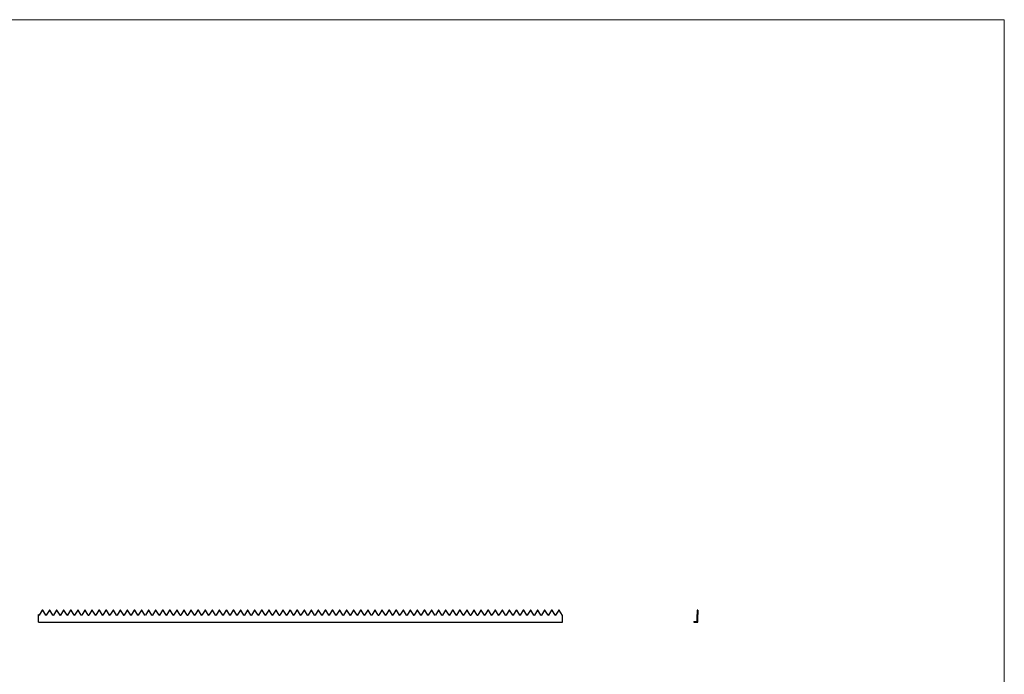
# Model space of a CAD drawing. Units: millimetres. Extents: x 125 to 7300, y 125 to 5125.
# Drawn here: x 3541 to 7300, y 2625 to 5125 of the extents above; entities that cross this region are included whole.
import ezdxf

# ---------------------------------------------------------------- set-up
doc = ezdxf.new("R2010")
doc.units = ezdxf.units.MM
doc.header["$LTSCALE"] = 25

msp = doc.modelspace()

# ---------------------------------------------------------------- linework, layer by layer
at = {"color": 7, "linetype": 'Continuous', "lineweight": 18}
for q in [(125, 5125), (7300, 125)]:
    msp.add_line((7300, 5125), q, dxfattribs=at)
at = {"color": 7, "linetype": 'Continuous', "lineweight": 25}
for p, q in [((3627.9, 2870.1), (3616.1, 2851.1)), ((3641.4, 2851.1), (3629.6, 2870.1)), ((3654.9, 2870.1), (3643.1, 2851.1)), ((3668.4, 2851.1), (3656.6, 2870.1)), ((3681.9, 2870.1), (3670.1, 2851.1)), ((3695.4, 2851.1), (3683.6, 2870.1)), ((3708.9, 2870.1), (3697.1, 2851.1)), ((3722.4, 2851.1), (3710.6, 2870.1)), ((3735.9, 2870.1), (3724.1, 2851.1)), ((3749.4, 2851.1), (3737.6, 2870.1)), ((3762.9, 2870.1), (3751.1, 2851.1)), ((3776.4, 2851.1), (3764.6, 2870.1)), ((3789.9, 2870.1), (3778.1, 2851.1)), ((3803.4, 2851.1), (3791.6, 2870.1)), ((3816.9, 2870.1), (3805.1, 2851.1)), ((3830.4, 2851.1), (3818.6, 2870.1)), ((3843.9, 2870.1), (3832.1, 2851.1)), ((3857.4, 2851.1), (3845.6, 2870.1)), ((3870.9, 2870.1), (3859.1, 2851.1)), ((3884.4, 2851.1), (3872.6, 2870.1)), ((3897.9, 2870.1), (3886.1, 2851.1)), ((3911.4, 2851.1), (3899.6, 2870.1)), ((3924.9, 2870.1), (3913.1, 2851.1)), ((3938.4, 2851.1), (3926.6, 2870.1)), ((3951.9, 2870.1), (3940.1, 2851.1)), ((3965.4, 2851.1), (3953.6, 2870.1)), ((3978.9, 2870.1), (3967.1, 2851.1)), ((3992.4, 2851.1), (3980.6, 2870.1)), ((4005.9, 2870.1), (3994.1, 2851.1)), ((4019.4, 2851.1), (4007.6, 2870.1)), ((4032.9, 2870.1), (4021.1, 2851.1)), ((4046.4, 2851.1), (4034.6, 2870.1)), ((4059.9, 2870.1), (4048.1, 2851.1)), ((4073.4, 2851.1), (4061.6, 2870.1)), ((4086.9, 2870.1), (4075.1, 2851.1)), ((4100.4, 2851.1), (4088.6, 2870.1)), ((4113.9, 2870.1), (4102.1, 2851.1)), ((4127.4, 2851.1), (4115.6, 2870.1)), ((4140.9, 2870.1), (4129.1, 2851.1)), ((4154.4, 2851.1), (4142.6, 2870.1)), ((4167.9, 2870.1), (4156.1, 2851.1)), ((4181.4, 2851.1), (4169.6, 2870.1)), ((4194.9, 2870.1), (4183.1, 2851.1)), ((4208.4, 2851.1), (4196.6, 2870.1)), ((4221.9, 2870.1), (4210.1, 2851.1)), ((4235.4, 2851.1), (4223.6, 2870.1)), ((4248.9, 2870.1), (4237.1, 2851.1)), ((4262.4, 2851.1), (4250.6, 2870.1)), ((4275.9, 2870.1), (4264.1, 2851.1)), ((4289.4, 2851.1), (4277.6, 2870.1)), ((4302.9, 2870.1), (4291.1, 2851.1)), ((4316.4, 2851.1), (4304.6, 2870.1)), ((4329.9, 2870.1), (4318.1, 2851.1)), ((4343.4, 2851.1), (4331.6, 2870.1)), ((4356.9, 2870.1), (4345.1, 2851.1)), ((4370.4, 2851.1), (4358.6, 2870.1)), ((4383.9, 2870.1), (4372.1, 2851.1)), ((4397.4, 2851.1), (4385.6, 2870.1)), ((4410.9, 2870.1), (4399.1, 2851.1)), ((4424.4, 2851.1), (4412.6, 2870.1)), ((4437.9, 2870.1), (4426.1, 2851.1)), ((4451.4, 2851.1), (4439.6, 2870.1)), ((4464.9, 2870.1), (4453.1, 2851.1)), ((4478.4, 2851.1), (4466.6, 2870.1)), ((4491.9, 2870.1), (4480.1, 2851.1)), ((4505.4, 2851.1), (4493.6, 2870.1)), ((4518.9, 2870.1), (4507.1, 2851.1)), ((4532.4, 2851.1), (4520.6, 2870.1)), ((4545.9, 2870.1), (4534.1, 2851.1)), ((4559.4, 2851.1), (4547.6, 2870.1)), ((4572.9, 2870.1), (4561.1, 2851.1)), ((4586.4, 2851.1), (4574.6, 2870.1)), ((4599.9, 2870.1), (4588.1, 2851.1)), ((4613.4, 2851.1), (4601.6, 2870.1)), ((4626.9, 2870.1), (4615.1, 2851.1)), ((4640.4, 2851.1), (4628.6, 2870.1)), ((4653.9, 2870.1), (4642.1, 2851.1)), ((4667.4, 2851.1), (4655.6, 2870.1)), ((4680.9, 2870.1), (4669.1, 2851.1)), ((4694.4, 2851.1), (4682.6, 2870.1)), ((4707.9, 2870.1), (4696.1, 2851.1)), ((4721.4, 2851.1), (4709.6, 2870.1)), ((4734.9, 2870.1), (4723.1, 2851.1)), ((4748.4, 2851.1), (4736.6, 2870.1)), ((4761.9, 2870.1), (4750.1, 2851.1)), ((4775.4, 2851.1), (4763.6, 2870.1)), ((4788.9, 2870.1), (4777.1, 2851.1)), ((4802.4, 2851.1), (4790.6, 2870.1)), ((4815.9, 2870.1), (4804.1, 2851.1)), ((4829.4, 2851.1), (4817.6, 2870.1)), ((4842.9, 2870.1), (4831.1, 2851.1)), ((4856.4, 2851.1), (4844.6, 2870.1)), ((4869.9, 2870.1), (4858.1, 2851.1)), ((4883.4, 2851.1), (4871.6, 2870.1)), ((4896.9, 2870.1), (4885.1, 2851.1)), ((4910.4, 2851.1), (4898.6, 2870.1)), ((4923.9, 2870.1), (4912.1, 2851.1)), ((4937.4, 2851.1), (4925.6, 2870.1)), ((4950.9, 2870.1), (4939.1, 2851.1)), ((4964.4, 2851.1), (4952.6, 2870.1)), ((4977.9, 2870.1), (4966.1, 2851.1)), ((4991.4, 2851.1), (4979.6, 2870.1)), ((5004.9, 2870.1), (4993.1, 2851.1)), ((5018.4, 2851.1), (5006.6, 2870.1)), ((5031.9, 2870.1), (5020.1, 2851.1)), ((5045.4, 2851.1), (5033.6, 2870.1)), ((5058.9, 2870.1), (5047.1, 2851.1)), ((5072.4, 2851.1), (5060.6, 2870.1)), ((5085.9, 2870.1), (5074.1, 2851.1)), ((5099.4, 2851.1), (5087.6, 2870.1)), ((5112.9, 2870.1), (5101.1, 2851.1)), ((5126.4, 2851.1), (5114.6, 2870.1)), ((5139.9, 2870.1), (5128.1, 2851.1)), ((5153.4, 2851.1), (5141.6, 2870.1)), ((5166.9, 2870.1), (5155.1, 2851.1)), ((5180.4, 2851.1), (5168.6, 2870.1)), ((5193.9, 2870.1), (5182.1, 2851.1)), ((5207.4, 2851.1), (5195.6, 2870.1)), ((5220.9, 2870.1), (5209.1, 2851.1)), ((5234.4, 2851.1), (5222.6, 2870.1)), ((5247.9, 2870.1), (5236.1, 2851.1)), ((5261.4, 2851.1), (5249.6, 2870.1)), ((5274.9, 2870.1), (5263.1, 2851.1)), ((5288.4, 2851.1), (5276.6, 2870.1)), ((5301.9, 2870.1), (5290.1, 2851.1)), ((5315.4, 2851.1), (5303.6, 2870.1)), ((5328.9, 2870.1), (5317.1, 2851.1)), ((5342.4, 2851.1), (5330.6, 2870.1)), ((5355.9, 2870.1), (5344.1, 2851.1)), ((5369.4, 2851.1), (5357.6, 2870.1)), ((5382.9, 2870.1), (5371.1, 2851.1)), ((5396.4, 2851.1), (5384.6, 2870.1)), ((5409.9, 2870.1), (5398.1, 2851.1)), ((5423.4, 2851.1), (5411.6, 2870.1)), ((5436.9, 2870.1), (5425.1, 2851.1)), ((5450.4, 2851.1), (5438.6, 2870.1)), ((5463.9, 2870.1), (5452.1, 2851.1)), ((5477.4, 2851.1), (5465.6, 2870.1)), ((5490.9, 2870.1), (5479.1, 2851.1)), ((5504.4, 2851.1), (5492.6, 2870.1)), ((5517.9, 2870.1), (5506.1, 2851.1)), ((5531.4, 2851.1), (5519.6, 2870.1)), ((5544.9, 2870.1), (5533.1, 2851.1)), ((5558.4, 2851.1), (5546.6, 2870.1)), ((5571.9, 2870.1), (5560.1, 2851.1)), ((5585.4, 2851.1), (5573.6, 2870.1)), ((5598.9, 2870.1), (5587.1, 2851.1)), ((5613.2, 2849.7), (5600.6, 2870.1)), ((6129.5, 2870.6), (6127.5, 2870.6)), ((6127.5, 2870.1), (6127.5, 2870.6)), ((6127.5, 2870.1), (6129.5, 2870.1)), ((6127.5, 2870.1), (6127.5, 2852.9)), ((6129.5, 2870.1), (6129.5, 2870.6)), ((6129.5, 2870.1), (6129.5, 2852.9)), ((3613.2, 2824.6), (3613.2, 2852.9)), ((3614.4, 2851.1), (3613.2, 2852.9)), ((3613.2, 2824.6), (5613.2, 2824.6)), ((5613.2, 2824.6), (5613.2, 2849.7)), ((6114.5, 2826.6), (6127.5, 2826.6)), ((6114.5, 2826.6), (6114.5, 2824.6)), ((6114.5, 2824.6), (6129.5, 2824.6)), ((6127.5, 2852.9), (6129.5, 2852.9)), ((6127.5, 2826.6), (6127.5, 2852.9)), ((6129.5, 2824.6), (6129.5, 2852.9))]:
    msp.add_line(p, q, dxfattribs=at)
for centre, start, end in [((3628.7, 2869.6), 31.7702, 148.2298), ((3655.7, 2869.6), 31.7702, 148.2298), ((3682.7, 2869.6), 31.7702, 148.2298), ((3709.7, 2869.6), 31.7702, 148.2298), ((3736.7, 2869.6), 31.7702, 148.2298), ((3763.7, 2869.6), 31.7702, 148.2298), ((3790.7, 2869.6), 31.7702, 148.2298), ((3817.7, 2869.6), 31.7702, 148.2298), ((3844.7, 2869.6), 31.7702, 148.2298), ((3871.7, 2869.6), 31.7702, 148.2298), ((3898.7, 2869.6), 31.7702, 148.2298), ((3925.7, 2869.6), 31.7702, 148.2298), ((3952.7, 2869.6), 31.7702, 148.2298), ((3979.7, 2869.6), 31.7702, 148.2298), ((4006.7, 2869.6), 31.7702, 148.2298), ((4033.7, 2869.6), 31.7702, 148.2298), ((4060.7, 2869.6), 31.7702, 148.2298), ((4087.7, 2869.6), 31.7702, 148.2298), ((4114.7, 2869.6), 31.7702, 148.2298), ((4141.7, 2869.6), 31.7702, 148.2298), ((4168.7, 2869.6), 31.7702, 148.2298), ((4195.7, 2869.6), 31.7702, 148.2298), ((4222.7, 2869.6), 31.7702, 148.2298), ((4249.7, 2869.6), 31.7702, 148.2298), ((4276.7, 2869.6), 31.7702, 148.2298), ((4303.7, 2869.6), 31.7702, 148.2298), ((4330.7, 2869.6), 31.7702, 148.2298), ((4357.7, 2869.6), 31.7702, 148.2298), ((4384.7, 2869.6), 31.7702, 148.2298), ((4411.7, 2869.6), 31.7702, 148.2298), ((4438.7, 2869.6), 31.7702, 148.2298), ((4465.7, 2869.6), 31.7702, 148.2298), ((4492.7, 2869.6), 31.7702, 148.2298), ((4519.7, 2869.6), 31.7702, 148.2298), ((4546.7, 2869.6), 31.7702, 148.2298), ((4573.7, 2869.6), 31.7702, 148.2298), ((4600.7, 2869.6), 31.7702, 148.2298), ((4627.7, 2869.6), 31.7702, 148.2298), ((4654.7, 2869.6), 31.7702, 148.2298), ((4681.7, 2869.6), 31.7702, 148.2298), ((4708.7, 2869.6), 31.7702, 148.2298), ((4735.7, 2869.6), 31.7702, 148.2298), ((4762.7, 2869.6), 31.7702, 148.2298), ((4789.7, 2869.6), 31.7702, 148.2298), ((4816.7, 2869.6), 31.7702, 148.2298), ((4843.7, 2869.6), 31.7702, 148.2298), ((4870.7, 2869.6), 31.7702, 148.2298), ((4897.7, 2869.6), 31.7702, 148.2298), ((4924.7, 2869.6), 31.7702, 148.2298), ((4951.7, 2869.6), 31.7702, 148.2298), ((4978.7, 2869.6), 31.7702, 148.2298), ((5005.7, 2869.6), 31.7702, 148.2298), ((5032.7, 2869.6), 31.7702, 148.2298), ((5059.7, 2869.6), 31.7702, 148.2298), ((5086.7, 2869.6), 31.7702, 148.2298), ((5113.7, 2869.6), 31.7702, 148.2298), ((5140.7, 2869.6), 31.7702, 148.2298), ((5167.7, 2869.6), 31.7702, 148.2298), ((5194.7, 2869.6), 31.7702, 148.2298), ((5221.7, 2869.6), 31.7702, 148.2298), ((5248.7, 2869.6), 31.7702, 148.2298), ((5275.7, 2869.6), 31.7702, 148.2298), ((5302.7, 2869.6), 31.7702, 148.2298), ((5329.7, 2869.6), 31.7702, 148.2298), ((5356.7, 2869.6), 31.7702, 148.2298), ((5383.7, 2869.6), 31.7702, 148.2298), ((5410.7, 2869.6), 31.7702, 148.2298), ((5437.7, 2869.6), 31.7702, 148.2298), ((5464.7, 2869.6), 31.7702, 148.2298), ((5491.7, 2869.6), 31.7702, 148.2298), ((5518.7, 2869.6), 31.7702, 148.2298), ((5545.7, 2869.6), 31.7702, 148.2298), ((5572.7, 2869.6), 31.7702, 148.2298), ((5599.7, 2869.6), 31.7702, 148.2298), ((3615.2, 2851.6), 211.7702, 328.2298), ((3642.2, 2851.6), 211.7702, 328.2298), ((3669.2, 2851.6), 211.7702, 328.2298), ((3696.2, 2851.6), 211.7702, 328.2298), ((3723.2, 2851.6), 211.7702, 328.2298), ((3750.2, 2851.6), 211.7702, 328.2298), ((3777.2, 2851.6), 211.7702, 328.2298), ((3804.2, 2851.6), 211.7702, 328.2298), ((3831.2, 2851.6), 211.7702, 328.2298), ((3858.2, 2851.6), 211.7702, 328.2298), ((3885.2, 2851.6), 211.7702, 328.2298), ((3912.2, 2851.6), 211.7702, 328.2298), ((3939.2, 2851.6), 211.7702, 328.2298), ((3966.2, 2851.6), 211.7702, 328.2298), ((3993.2, 2851.6), 211.7702, 328.2298), ((4020.2, 2851.6), 211.7702, 328.2298), ((4047.2, 2851.6), 211.7702, 328.2298), ((4074.2, 2851.6), 211.7702, 328.2298), ((4101.2, 2851.6), 211.7702, 328.2298), ((4128.2, 2851.6), 211.7702, 328.2298), ((4155.2, 2851.6), 211.7702, 328.2298), ((4182.2, 2851.6), 211.7702, 328.2298), ((4209.2, 2851.6), 211.7702, 328.2298), ((4236.2, 2851.6), 211.7702, 328.2298), ((4263.2, 2851.6), 211.7702, 328.2298), ((4290.2, 2851.6), 211.7702, 328.2298), ((4317.2, 2851.6), 211.7702, 328.2298), ((4344.2, 2851.6), 211.7702, 328.2298), ((4371.2, 2851.6), 211.7702, 328.2298), ((4398.2, 2851.6), 211.7702, 328.2298), ((4425.2, 2851.6), 211.7702, 328.2298), ((4452.2, 2851.6), 211.7702, 328.2298), ((4479.2, 2851.6), 211.7702, 328.2298), ((4506.2, 2851.6), 211.7702, 328.2298), ((4533.2, 2851.6), 211.7702, 328.2298), ((4560.2, 2851.6), 211.7702, 328.2298), ((4587.2, 2851.6), 211.7702, 328.2298), ((4614.2, 2851.6), 211.7702, 328.2298), ((4641.2, 2851.6), 211.7702, 328.2298), ((4668.2, 2851.6), 211.7702, 328.2298), ((4695.2, 2851.6), 211.7702, 328.2298), ((4722.2, 2851.6), 211.7702, 328.2298), ((4749.2, 2851.6), 211.7702, 328.2298), ((4776.2, 2851.6), 211.7702, 328.2298), ((4803.2, 2851.6), 211.7702, 328.2298), ((4830.2, 2851.6), 211.7702, 328.2298), ((4857.2, 2851.6), 211.7702, 328.2298), ((4884.2, 2851.6), 211.7702, 328.2298), ((4911.2, 2851.6), 211.7702, 328.2298), ((4938.2, 2851.6), 211.7702, 328.2298), ((4965.2, 2851.6), 211.7702, 328.2298), ((4992.2, 2851.6), 211.7702, 328.2298), ((5019.2, 2851.6), 211.7702, 328.2298), ((5046.2, 2851.6), 211.7702, 328.2298), ((5073.2, 2851.6), 211.7702, 328.2298), ((5100.2, 2851.6), 211.7702, 328.2298), ((5127.2, 2851.6), 211.7702, 328.2298), ((5154.2, 2851.6), 211.7702, 328.2298), ((5181.2, 2851.6), 211.7702, 328.2298), ((5208.2, 2851.6), 211.7702, 328.2298), ((5235.2, 2851.6), 211.7702, 328.2298), ((5262.2, 2851.6), 211.7702, 328.2298), ((5289.2, 2851.6), 211.7702, 328.2298), ((5316.2, 2851.6), 211.7702, 328.2298), ((5343.2, 2851.6), 211.7702, 328.2298), ((5370.2, 2851.6), 211.7702, 328.2298), ((5397.2, 2851.6), 211.7702, 328.2298), ((5424.2, 2851.6), 211.7702, 328.2298), ((5451.2, 2851.6), 211.7702, 328.2298), ((5478.2, 2851.6), 211.7702, 328.2298), ((5505.2, 2851.6), 211.7702, 328.2298), ((5532.2, 2851.6), 211.7702, 328.2298), ((5559.2, 2851.6), 211.7702, 328.2298), ((5586.2, 2851.6), 211.7702, 328.2298)]:
    msp.add_arc(centre, 1, start, end, dxfattribs=at)

doc.saveas('drawing.dxf')
